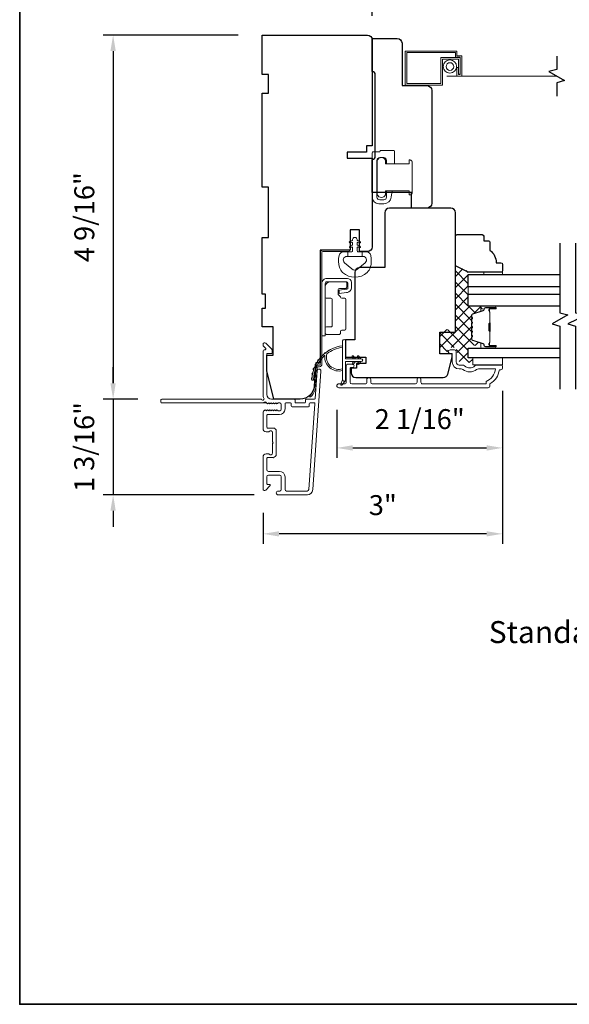
# Model space of a CAD drawing. Extents: x 5788 to 5906, y 4675 to 4759.
# Drawn here: x 5817 to 5824, y 4718 to 4731 of the extents above; entities that cross this region are included whole.
import ezdxf

# ---------------------------------------------------------------- set-up
doc = ezdxf.new("R2010")
doc.units = 0
doc.header["$LTSCALE"] = 200
doc.header["$MEASUREMENT"] = 0
doc.header["$PDMODE"] = 3
doc.header["$PDSIZE"] = 25
doc.linetypes.add('HIDDEN2', pattern=[0.1875, 0.125, -0.0625])
doc.layers.get('DEFPOINTS').update_dxf_attribs({"color": 2, "linetype": 'CONTINUOUS'})
for name, color, linetype, lineweight in [('1', 1, 'CONTINUOUS', 13), ('15A02$0$DIMENSION', 2, 'CONTINUOUS', 5), ('6', 6, 'CONTINUOUS', 5), ('8', 7, 'CONTINUOUS', 35), ('Butal', 9, 'CONTINUOUS', 15), ('Dimensions', 2, 'CONTINUOUS', 25), ('Frame & Sash Cladding', 3, 'CONTINUOUS', 15), ('Hinge', 5, 'CONTINUOUS', 15), ('Interlayer', 4, 'CONTINUOUS', 13), ('Jamb Liner', 230, 'CONTINUOUS', 9), ('Lock', 181, 'CONTINUOUS', 15), ('Screen', 40, 'HIDDEN2', 9), ('Sill Nose', 140, 'CONTINUOUS', 15), ('Spacer Bar', 1, 'CONTINUOUS', 9), ('Sreen Frame', 30, 'CONTINUOUS', 9), ('TEXT', 7, 'CONTINUOUS', 35), ('Weather-Strip', 6, 'CONTINUOUS', 9), ('Wood', 7, 'CONTINUOUS', 25)]:
    doc.layers.add(name, color=color, linetype=linetype, lineweight=lineweight)
for name, color, linetype in [('3', 3, 'CONTINUOUS'), ('7', 7, 'CONTINUOUS'), ('Glass', 6, 'CONTINUOUS')]:
    doc.layers.add(name, color=color, linetype=linetype)
doc.styles.add('Note Text (ISO)', font='tahoma.ttf')
doc.styles.add('style1', font='arial.ttf')
doc.dimstyles.new('LWFRAC$0', dxfattribs={"dimscale": 20, "dimtxt": 2.5, "dimasz": 2, "dimexe": 1.25, "dimexo": 3, "dimgap": 2, "dimtad": 1, "dimtoh": 1, "dimdec": 4, "dimlfac": 0.03937, "dimzin": 4, "dimdsep": 46, "dimlunit": 5, "dimtxsty": 'style1', "dimcen": 0, "dimadec": 0, "dimazin": 0, "dimtfac": 1, "dimtdec": 4, "dimtix": 1, "dimtmove": 0, "dimatfit": 3, "dimfxl": 0, "dimfrac": 2, "dimtzin": 0, "dimarcsym": 0})

# ---------------------------------------------------------------- blocks, each defined once
blk = doc.blocks.new('*D14')
at = {"layer": 'DEFPOINTS', "color": 0}
for p in [(5819.94, 4730.375), (5818.072, 4725.808), (5818.681, 4725.808)]:
    blk.add_point(p, dxfattribs=at)
at = {"layer": 'Dimensions', "color": 0, "lineweight": -2}
for p, q in [((5819.64, 4730.375), (5817.947, 4730.375)), ((5818.072, 4730.175), (5818.072, 4726.008)), ((5818.381, 4725.808), (5817.947, 4725.808))]:
    blk.add_line(p, q, dxfattribs=at)
at = {"layer": 'Dimensions', "color": 0}
for points in [[(5818.038, 4730.175), (5818.105, 4730.175), (5818.072, 4730.375)], [(5818.038, 4726.008), (5818.105, 4726.008), (5818.072, 4725.808)]]:
    blk.add_solid(points, dxfattribs=at)
at = {"layer": 'Dimensions', "color": 0, "insert": (5817.743, 4728.091), "char_height": 0.25, "attachment_point": 5, "rotation": 90, "style": 'style1'}
blk.add_mtext('4 9/16"', dxfattribs=at)
blk = doc.blocks.new('*D15')
at = {"layer": 'DEFPOINTS', "color": 0}
for p in [(5818.681, 4725.808), (5818.072, 4724.607), (5820.14, 4724.607)]:
    blk.add_point(p, dxfattribs=at)
at = {"layer": 'Dimensions', "color": 0, "lineweight": -2}
for p, q in [((5818.072, 4726.008), (5818.072, 4726.208)), ((5818.381, 4725.808), (5817.947, 4725.808)), ((5818.072, 4725.808), (5818.072, 4724.607)), ((5819.84, 4724.607), (5817.947, 4724.607)), ((5818.072, 4724.407), (5818.072, 4724.207))]:
    blk.add_line(p, q, dxfattribs=at)
at = {"layer": 'Dimensions', "color": 0}
for points in [[(5818.038, 4726.008), (5818.105, 4726.008), (5818.072, 4725.808)], [(5818.038, 4724.407), (5818.105, 4724.407), (5818.072, 4724.607)]]:
    blk.add_solid(points, dxfattribs=at)
at = {"layer": 'Dimensions', "color": 0, "insert": (5817.742, 4725.207), "char_height": 0.25, "attachment_point": 5, "rotation": 90, "style": 'style1'}
blk.add_mtext('1 3/16"', dxfattribs=at)
blk = doc.blocks.new('*D16')
at = {"layer": 'DEFPOINTS', "color": 0}
for p in [(5822.952, 4726.211), (5820.876, 4725.974), (5822.952, 4725.196)]:
    blk.add_point(p, dxfattribs=at)
at = {"layer": 'Dimensions', "color": 0, "lineweight": -2}
for p, q in [((5822.952, 4725.911), (5822.952, 4725.071)), ((5820.876, 4725.674), (5820.876, 4725.071)), ((5821.076, 4725.196), (5822.752, 4725.196))]:
    blk.add_line(p, q, dxfattribs=at)
at = {"layer": 'Dimensions', "color": 0}
for points in [[(5821.076, 4725.229), (5821.076, 4725.162), (5820.876, 4725.196)], [(5822.752, 4725.229), (5822.752, 4725.162), (5822.952, 4725.196)]]:
    blk.add_solid(points, dxfattribs=at)
at = {"layer": 'Dimensions', "color": 0, "insert": (5821.914, 4725.525), "char_height": 0.25, "attachment_point": 5, "style": 'style1'}
blk.add_mtext('2 1/16"', dxfattribs=at)
blk = doc.blocks.new('*D17')
at = {"layer": 'DEFPOINTS', "color": 0}
for p in [(5822.952, 4726.211), (5819.951, 4724.682), (5819.951, 4724.118)]:
    blk.add_point(p, dxfattribs=at)
at = {"layer": 'Dimensions', "color": 0, "lineweight": -2}
for p, q in [((5822.952, 4725.911), (5822.952, 4723.993)), ((5819.951, 4724.382), (5819.951, 4723.993)), ((5822.752, 4724.118), (5820.151, 4724.118))]:
    blk.add_line(p, q, dxfattribs=at)
at = {"layer": 'Dimensions', "color": 0}
for points in [[(5820.151, 4724.151), (5820.151, 4724.085), (5819.951, 4724.118)], [(5822.752, 4724.151), (5822.752, 4724.085), (5822.952, 4724.118)]]:
    blk.add_solid(points, dxfattribs=at)
at = {"layer": 'Dimensions', "color": 0, "insert": (5821.452, 4724.446), "char_height": 0.25, "attachment_point": 5, "style": 'style1'}
blk.add_mtext('3"', dxfattribs=at)
blk = doc.blocks.new('*D18')
at = {"layer": 'DEFPOINTS', "color": 0}
for p in [(5821.318, 4731.347), (5819.94, 4730.375), (5821.318, 4730.316)]:
    blk.add_point(p, dxfattribs=at)
at = {"layer": 'Dimensions', "color": 0, "lineweight": -2}
for p, q in [((5819.94, 4730.675), (5819.94, 4731.472)), ((5821.318, 4730.616), (5821.318, 4731.472)), ((5820.14, 4731.347), (5821.118, 4731.347))]:
    blk.add_line(p, q, dxfattribs=at)
at = {"layer": 'Dimensions', "color": 0}
for points in [[(5820.14, 4731.381), (5820.14, 4731.314), (5819.94, 4731.347)], [(5821.118, 4731.381), (5821.118, 4731.314), (5821.318, 4731.347)]]:
    blk.add_solid(points, dxfattribs=at)
at = {"layer": 'Dimensions', "color": 0, "insert": (5820.629, 4731.677), "char_height": 0.25, "attachment_point": 5, "style": 'style1'}
blk.add_mtext('1 3/8"', dxfattribs=at)

msp = doc.modelspace()

# ---------------------------------------------------------------- hatches: boundary and pattern name
at = {"layer": '15A02$0$DIMENSION'}
h = msp.add_hatch(dxfattribs=at)
h.set_pattern_fill('ANSI37', color=251, scale=0.7874, angle=360, style=0)
h.set_pattern_definition([(45, (5946.27928, 4613.38156), (-0.069596985, 0.069596985), []), (135, (5946.27928, 4613.38156), (-0.069596985, -0.069596985), [])])
edge = h.paths.add_edge_path()
edge.add_line((5822.66228, 4726.89938), (5822.57907, 4726.87394))
edge.add_arc((5822.58351, 4726.85942), 0.01518, 107, 180.000021)
edge.add_line((5822.56833, 4726.85942), (5822.56833, 4726.83483))
edge.add_arc((5822.56883, 4726.83483), 0.0005, 180.000021, 231)
edge.add_line((5822.56851, 4726.83444), (5822.57186, 4726.83173))
edge.add_arc((5822.56588, 4726.82435), 0.0095, 309, 411, ccw=False)
edge.add_line((5822.57186, 4726.81697), (5822.56851, 4726.81425))
edge.add_arc((5822.56883, 4726.81387), 0.0005, 129, 173.416082)
edge.add_line((5822.56833, 4726.81392), (5822.56833, 4726.77783))
edge.add_arc((5822.56883, 4726.77783), 0.0005, 179.994765, 231)
edge.add_line((5822.56851, 4726.77744), (5822.57186, 4726.77473))
edge.add_arc((5822.56588, 4726.76735), 0.0095, 309, 411, ccw=False)
edge.add_line((5822.57186, 4726.75997), (5822.56851, 4726.75726))
edge.add_arc((5822.56883, 4726.75687), 0.0005, 129, 173.416082)
edge.add_line((5822.56833, 4726.75692), (5822.56833, 4726.72083))
edge.add_arc((5822.56883, 4726.72083), 0.0005, 179.994765, 231)
edge.add_line((5822.56851, 4726.72044), (5822.57186, 4726.71773))
edge.add_arc((5822.56588, 4726.71035), 0.0095, 309, 411, ccw=False)
edge.add_line((5822.57186, 4726.70297), (5822.56851, 4726.70026))
edge.add_arc((5822.56883, 4726.69987), 0.0005, 129, 173.416082)
edge.add_line((5822.56833, 4726.69992), (5822.56833, 4726.66383))
edge.add_arc((5822.56883, 4726.66383), 0.0005, 179.994765, 231)
edge.add_line((5822.56851, 4726.66344), (5822.57186, 4726.66073))
edge.add_arc((5822.56588, 4726.65335), 0.0095, 309, 411, ccw=False)
edge.add_line((5822.57186, 4726.64597), (5822.56851, 4726.64326))
edge.add_arc((5822.56883, 4726.64287), 0.0005, 129, 180)
edge.add_line((5822.56833, 4726.64287), (5822.56833, 4726.60683))
edge.add_arc((5822.56883, 4726.60683), 0.0005, 180, 231)
edge.add_line((5822.56851, 4726.60644), (5822.57186, 4726.60373))
edge.add_arc((5822.56588, 4726.59635), 0.0095, 309, 411, ccw=False)
edge.add_line((5822.57186, 4726.58897), (5822.56851, 4726.58626))
edge.add_arc((5822.56883, 4726.58587), 0.0005, 129, 179.999979)
edge.add_line((5822.56833, 4726.58587), (5822.56833, 4726.56128))
edge.add_arc((5822.58351, 4726.56128), 0.01518, 179.999979, 253)
edge.add_line((5822.57907, 4726.54676), (5822.7074, 4726.50753))
edge.add_arc((5822.70164, 4726.4887), 0.01968, 427.768683, 433, ccw=False)
edge.add_line((5822.70909, 4726.50692), (5822.71583, 4726.50018))
edge.add_line((5822.71583, 4726.50018), (5822.71583, 4726.48049))
edge.add_line((5822.71583, 4726.48049), (5822.51932, 4726.48049))
edge.add_line((5822.51932, 4726.48049), (5822.51932, 4726.35845))
edge.add_line((5822.51932, 4726.35845), (5822.57838, 4726.35845))
edge.add_line((5822.57838, 4726.35845), (5822.57838, 4726.2679))
edge.add_line((5822.57838, 4726.2679), (5822.41094, 4726.2679))
edge.add_line((5822.41094, 4726.2679), (5822.37157, 4726.43677))
edge.add_line((5822.37157, 4726.43677), (5822.37157, 4726.45642))
edge.add_line((5822.37157, 4726.45642), (5822.35188, 4726.45646))
edge.add_line((5822.35188, 4726.45646), (5822.27322, 4726.45646))
edge.add_line((5822.27322, 4726.45646), (5822.27314, 4726.4348))
edge.add_line((5822.27314, 4726.4348), (5822.27314, 4726.40612))
edge.add_line((5822.27314, 4726.40612), (5822.16499, 4726.40612))
edge.add_line((5822.16499, 4726.40612), (5822.16499, 4726.68154))
edge.add_line((5822.16499, 4726.68154), (5822.36183, 4726.68154))
edge.add_line((5822.36183, 4726.68154), (5822.36184, 4727.48797))
edge.add_line((5822.36184, 4727.48797), (5822.51932, 4727.40923))
edge.add_line((5822.51932, 4727.40923), (5822.51932, 4726.97262))
edge.add_line((5822.51932, 4726.97262), (5822.71583, 4726.97262))
edge.add_line((5822.71583, 4726.97262), (5822.71583, 4726.95293))
edge.add_line((5822.71583, 4726.95293), (5822.66228, 4726.89938))

# ---------------------------------------------------------------- linework, layer by layer
at = {"layer": '1'}
msp.add_lwpolyline([(5820.94831, 4726.04938), (5820.92506, 4726.00074, 1), (5820.94628, 4725.99037), (5820.98053, 4726.03921, -0.7329507)], format="xyb", close=True, dxfattribs=at)
at = {"layer": '3'}
msp.add_line((5820.07706, 4725.07538), (5820.08123, 4725.07538), dxfattribs=at)
at = {"layer": '6'}
msp.add_lwpolyline([(5821.29466, 4727.46073, -0.12421487), (5821.25547, 4727.3986, -0.39999998), (5820.94831, 4727.3986, -0.12421487), (5820.90913, 4727.46073, -0.13984464), (5820.90345, 4727.61191, -0.34545439), (5820.96177, 4727.65767), (5821.01182, 4727.65767), (5821.01182, 4727.59762), (5821.01182, 4727.65767), (5821.06359, 4727.65767, 0.41421356), (5821.0736, 4727.66768), (5821.0736, 4727.70803, 0.53965061), (5821.06095, 4727.71634), (5821.04407, 4727.70903, -1), (5821.03716, 4727.72499), (5821.06814, 4727.7384, 0.29899601), (5821.0736, 4727.74671), (5821.0736, 4727.76731, 0.53965061), (5821.06095, 4727.77562), (5821.04407, 4727.76831, -1), (5821.03716, 4727.78427), (5821.06814, 4727.79769, 0.29899601), (5821.0736, 4727.806), (5821.0736, 4727.80915, -1), (5821.13019, 4727.80915), (5821.13019, 4727.806, 0.29899601), (5821.13565, 4727.79769), (5821.16663, 4727.78427, -1), (5821.15972, 4727.76831), (5821.14285, 4727.77562, 0.53965061), (5821.13019, 4727.76731), (5821.13019, 4727.74671, 0.29899601), (5821.13565, 4727.7384), (5821.16663, 4727.72499, -1), (5821.15972, 4727.70903), (5821.14285, 4727.71634, 0.53965061), (5821.13019, 4727.70803), (5821.13019, 4727.66768, 0.41421356), (5821.1402, 4727.65767), (5821.19197, 4727.65767), (5821.19197, 4727.59762), (5821.01182, 4727.59762), (5821.00073, 4727.59762, 0.70020754), (5820.97178, 4727.51808), (5821.06329, 4727.44129, 0.36397023), (5821.14049, 4727.44129), (5821.23201, 4727.51808, 0.70020754), (5821.20306, 4727.59762), (5821.19197, 4727.59762), (5821.19197, 4727.65767), (5821.24201, 4727.65767, -0.34545439), (5821.30034, 4727.61191, -0.13984464)], format="xyb", close=True, dxfattribs=at)
for points in [[(5822.71663, 4727.37025), (5822.71663, 4727.40017), (5822.95285, 4727.40017), (5822.95285, 4727.37025)], [(5822.95285, 4726.2364), (5822.95285, 4726.32695), (5822.57884, 4726.32695), (5822.57884, 4726.2364)]]:
    msp.add_lwpolyline(points, close=True, dxfattribs=at)
at = {"layer": '7'}
for points in [[(5823.63132, 4730.11003), (5823.63132, 4729.94323), (5823.53289, 4729.91686), (5823.72974, 4729.80321), (5823.63132, 4729.77684), (5823.63132, 4729.61003)], [(5823.67134, 4727.76395), (5823.67134, 4726.89054), (5823.76976, 4726.86417), (5823.57291, 4726.75052), (5823.67134, 4726.72414), (5823.67134, 4725.93325)], [(5823.86819, 4727.76395), (5823.86819, 4726.89054), (5824.00598, 4726.86417), (5823.76976, 4726.75052), (5823.86819, 4726.72414), (5823.86819, 4725.93325)]]:
    msp.add_lwpolyline(points, dxfattribs=at)
at = {"layer": '8', "linetype": 'Continuous'}
msp.add_lwpolyline([(5816.90112, 4737.56662), (5846.59033, 4737.56662), (5846.59033, 4718.21587), (5816.90112, 4718.21587)], close=True, dxfattribs=at)
at = {"layer": 'Butal'}
for points in [[(5822.85677, 4726.97253), (5822.69227, 4726.97253, 0.41421356), (5822.68242, 4726.96269), (5822.68242, 4726.91053), (5822.70645, 4726.91788, 0.32975055), (5822.71692, 4726.93202), (5822.71692, 4726.93671, -0.41421356), (5822.737, 4726.95678), (5822.86661, 4726.95678), (5822.86661, 4726.96269, 0.41421356)], [(5822.85677, 4726.449), (5822.69227, 4726.449, -0.41421356), (5822.68242, 4726.45884), (5822.68242, 4726.511), (5822.70645, 4726.50365, -0.32975055), (5822.71692, 4726.48951), (5822.71692, 4726.48483, 0.41421356), (5822.737, 4726.46475), (5822.86661, 4726.46475), (5822.86661, 4726.45884, -0.41421356)]]:
    msp.add_lwpolyline(points, format="xyb", close=True, dxfattribs=at)
at = {"layer": 'Frame & Sash Cladding'}
msp.add_line((5820.09726, 4725.45378), (5820.09736, 4725.45378), dxfattribs=at)
msp.add_line((5820.09726, 4725.45378), (5820.09736, 4725.45378), dxfattribs=at)
msp.add_lwpolyline([(5820.50225, 4724.60687), (5820.14005, 4724.60687, -1), (5820.14005, 4724.65412), (5820.15974, 4724.65412, 0.41421356), (5820.17942, 4724.6738), (5820.17942, 4724.83522, 0.41421356), (5820.15974, 4724.8549), (5820.018, 4724.8549, 0.41421356), (5819.99832, 4724.83522), (5819.99832, 4724.74664, 0.41421356), (5820.00816, 4724.73679), (5820.02996, 4724.73679, -0.66817864), (5820.03692, 4724.71999), (5819.98468, 4724.66776, -0.66817864), (5819.95108, 4724.68168), (5819.95108, 4725.08325, -0.41421356), (5819.99045, 4725.12262), (5820.0185, 4725.12262, -0.23993165), (5820.02646, 4725.11857, 0.72633003), (5820.06919, 4725.13246), (5820.06919, 4725.25057), (5820.07903, 4725.26041), (5820.06919, 4725.27026), (5820.06919, 4725.38837, 0.72633003), (5820.02646, 4725.40226, -0.23993165), (5820.0185, 4725.39821), (5819.99045, 4725.39821, -0.41421356), (5819.95108, 4725.43758), (5819.95108, 4725.64231, -0.21342177), (5819.95764, 4725.65698), (5819.97147, 4725.66936, -0.38196601), (5819.9846, 4725.66936), (5819.9928, 4725.66202), (5820.001, 4725.66936, -0.38196602), (5820.01412, 4725.66936), (5820.02233, 4725.66202), (5820.03053, 4725.66936, -0.38196602), (5820.04365, 4725.66936), (5820.05185, 4725.66202), (5820.06005, 4725.66936, -0.38196602), (5820.07318, 4725.66936), (5820.08138, 4725.66202), (5820.08958, 4725.66936, -0.38196602), (5820.10271, 4725.66936), (5820.11091, 4725.66202), (5820.11911, 4725.66936, -0.38196602), (5820.13223, 4725.66936), (5820.14043, 4725.66202), (5820.15974, 4725.66202, 0.41421356), (5820.17942, 4725.6817), (5820.17942, 4725.74076, 0.41421356), (5820.15974, 4725.76044), (5820.14043, 4725.76044), (5820.13223, 4725.75311, -0.38196602), (5820.11911, 4725.75311), (5820.11091, 4725.76044), (5820.10271, 4725.75311, -0.38196602), (5820.08958, 4725.75311), (5820.08138, 4725.76044), (5820.07318, 4725.75311, -0.38196602), (5820.06005, 4725.75311), (5820.05185, 4725.76044), (5820.04365, 4725.75311, -0.38196602), (5820.03053, 4725.75311), (5820.02233, 4725.76044), (5820.01412, 4725.75311, -0.38196602), (5820.001, 4725.75311), (5819.98411, 4725.76821, 0.56126685), (5819.95837, 4725.76044), (5818.6814, 4725.76044, -0.41421356), (5818.67155, 4725.77029), (5818.67155, 4725.79785, -0.41421356), (5818.6814, 4725.80769), (5819.93324, 4725.80769, 1.11422524), (5819.96253, 4725.81874, -0.1176834), (5819.95108, 4725.86674), (5819.95108, 4726.40295, -0.42423613), (5819.97672, 4726.42774, 0.68057977), (5819.98402, 4726.44454), (5819.95396, 4726.4746, -0.19891237), (5819.95108, 4726.48156), (5819.95108, 4726.49663, -0.66817864), (5819.98468, 4726.51055), (5820.0604, 4726.43483, -0.19891237), (5820.06328, 4726.42787), (5820.06328, 4726.38836, -0.41421356), (5820.05344, 4726.37852), (5819.99832, 4726.37852), (5819.99832, 4725.86674, 0.41421356), (5820.05737, 4725.80769), (5820.34281, 4725.80769, -0.41421356), (5820.35265, 4725.79785), (5820.35265, 4725.77026, 0.41421356), (5820.36249, 4725.76041), (5820.47347, 4725.76041, 0.41421356), (5820.48331, 4725.77026), (5820.48331, 4725.79785, -0.41421356), (5820.49315, 4725.80769), (5820.59577, 4725.80769, 0.39391048), (5820.60559, 4725.81684), (5820.62984, 4726.16363, -1), (5820.67697, 4726.16034), (5820.57295, 4724.6728, -0.39391048), (5820.50225, 4724.60687), (5820.50643, 4724.60687)], format="xyb", dxfattribs=at)
for points in [[(5821.92994, 4726.05488), (5821.92994, 4726.01945, 0.4142151), (5821.94963, 4725.99976), (5822.74558, 4725.99976), (5822.74558, 4726.0308, 0.28322567), (5822.86448, 4726.18677), (5822.65182, 4726.18677, 0.16543591), (5822.62782, 4726.17861, -0.34018227), (5822.45599, 4726.17861, 0.16543591), (5822.43198, 4726.18677), (5822.41094, 4726.18677, -0.41421356), (5822.32236, 4726.27536), (5822.32236, 4726.38165), (5822.2948, 4726.38165, -1), (5822.2948, 4726.42496), (5822.35188, 4726.42496, -0.41421356), (5822.37157, 4726.40528), (5822.37157, 4726.27536, 0.41421356), (5822.41094, 4726.23599), (5822.45024, 4726.23599, -0.19612434), (5822.47778, 4726.22475, 0.40794), (5822.60603, 4726.22475, -0.19612434), (5822.63357, 4726.23599), (5822.94243, 4726.23599, -0.41421356), (5822.95227, 4726.22614), (5822.95227, 4726.19662, -0.41421356), (5822.93259, 4726.17693), (5822.9129, 4726.17693, -0.23812491), (5822.79479, 4725.99977), (5822.79479, 4725.9722, -0.41421356), (5822.77314, 4725.95055), (5820.90022, 4725.95055, -1), (5820.90022, 4725.99977), (5820.97421, 4725.99977, 0.41521504), (5820.99396, 4726.01945), (5820.99396, 4726.22601, -0.41590856), (5821.01561, 4726.24779), (5821.07073, 4726.24779, -1), (5821.07073, 4726.20449), (5821.05073, 4726.20449, 0.41421304), (5821.04286, 4726.19661), (5821.04286, 4726.01945, 0.41421356), (5821.06254, 4725.99977), (5821.23169, 4725.99976, 0.41521584), (5821.25144, 4726.01945), (5821.25144, 4726.05488, -1), (5821.30034, 4726.05488), (5821.30034, 4726.01945, 0.41421313), (5821.32002, 4725.99976), (5821.86136, 4725.99976, 0.41421203), (5821.88105, 4726.01945), (5821.88105, 4726.05488, -1)], [(5820.29556, 4725.76044), (5820.23651, 4725.76044, 0.41421356), (5820.22666, 4725.7506), (5820.22666, 4725.68564, -0.41421356), (5820.1558, 4725.61478), (5820.00816, 4725.61478, 0.41421356), (5819.99832, 4725.60493), (5819.99832, 4725.4553, 0.41421356), (5820.00816, 4725.44545), (5820.07706, 4725.44545, -0.41421356), (5820.11643, 4725.40608), (5820.11643, 4725.11475, -0.41421356), (5820.07706, 4725.07538), (5820.00816, 4725.07538, 0.41421356), (5819.99832, 4725.06553), (5819.99832, 4724.92183, 0.41421356), (5820.018, 4724.90215), (5820.1558, 4724.90215, -0.41421356), (5820.22666, 4724.83128), (5820.22666, 4724.6738, 0.41421356), (5820.24635, 4724.65412), (5820.50225, 4724.65412, 0.39391048), (5820.52582, 4724.67609), (5820.6009, 4725.74988, 0.43481237), (5820.59109, 4725.76041), (5820.5404, 4725.76041, 0.41421356), (5820.53055, 4725.75057), (5820.53055, 4725.72301, -0.41421356), (5820.52071, 4725.71317), (5820.31525, 4725.71317, -0.41421356), (5820.3054, 4725.72301), (5820.3054, 4725.7506, 0.41421356)]]:
    msp.add_lwpolyline(points, format="xyb", close=True, dxfattribs=at)
msp.add_arc((5820.09674, 4725.42426), 0.02953, 88.990661, 89, dxfattribs=at)
at = {"layer": 'Glass', "color": 1}
for points in [[(5823.67134, 4727.2167), (5822.51979, 4727.2167), (5822.51979, 4727.37025), (5823.67134, 4727.37025)], [(5823.67134, 4726.97253), (5822.51979, 4726.97253), (5822.51979, 4727.12607), (5823.67134, 4727.12607)], [(5823.67134, 4726.32695), (5822.51978, 4726.32695), (5822.51978, 4726.449), (5823.67134, 4726.449)]]:
    msp.add_lwpolyline(points, dxfattribs=at)
at = {"layer": 'Hinge', "color": 150, "linetype": 'Continuous'}
for points in [[(5820.68851, 4727.25984, -0.41421366), (5820.75051, 4727.32184), (5820.78851, 4727.32184), (5820.82851, 4727.32184), (5820.86851, 4727.32184), (5821.00751, 4727.32184, -0.41421356), (5821.05751, 4727.27184), (5821.05751, 4727.20321, -0.37271661), (5821.00868, 4727.1468), (5820.99651, 4727.14504), (5820.90651, 4727.13202), (5820.90651, 4727.17406), (5820.99651, 4727.18709), (5821.00266, 4727.18798, 0.37271661), (5821.01551, 4727.20282), (5821.01551, 4727.26484, 0.41421356), (5821.00051, 4727.27984), (5820.79551, 4727.27984), (5820.78851, 4727.27984), (5820.75051, 4727.27984, 0.41421361), (5820.73051, 4727.25984), (5820.73051, 4727.21484), (5820.73051, 4727.09084), (5820.73051, 4727.00616), (5820.73051, 4726.60384), (5820.68851, 4726.60384), (5820.68851, 4727.00616), (5820.68851, 4727.10384), (5820.68851, 4727.25984)], [(5820.73051, 4727.21484, -0.41421356), (5820.79551, 4727.27984), (5820.98651, 4727.27984, -0.41421356), (5821.00151, 4727.26484), (5821.00151, 4727.21284, -0.41421356), (5820.98651, 4727.19784), (5820.90751, 4727.19784, 0.41421356), (5820.89251, 4727.18284), (5820.89251, 4727.11984), (5820.91788, 4727.09611, -0.18434713), (5820.92257, 4727.0865, 0.38821958), (5820.93751, 4727.07284), (5820.97451, 4727.07284, -0.41421356), (5820.98951, 4727.05784), (5820.98951, 4726.87284), (5820.98951, 4726.69872), (5820.98951, 4726.68784, -0.41421356), (5820.97451, 4726.67284), (5820.93751, 4726.67284, 0.41421356), (5820.92251, 4726.65784), (5820.92251, 4726.63584, -0.41421368), (5820.90751, 4726.62084), (5820.74551, 4726.62084, -0.41421356), (5820.73051, 4726.63584), (5820.73051, 4726.70084, -0.41421356), (5820.74551, 4726.71584), (5820.80251, 4726.71584, 0.41421362), (5820.81751, 4726.73084), (5820.81751, 4727.06084, 0.41421356), (5820.80251, 4727.07584), (5820.74035, 4727.07584, -0.4142135), (5820.73051, 4727.08568), (5820.73051, 4727.21484)]]:
    msp.add_lwpolyline(points, format="xyb", dxfattribs=at)
at = {"layer": 'Interlayer'}
msp.add_lwpolyline([(5823.67134, 4727.2167), (5822.51979, 4727.2167), (5822.51979, 4727.12607), (5823.67134, 4727.12607)], dxfattribs=at)
at = {"layer": 'Jamb Liner'}
msp.add_lwpolyline([(5820.63927, 4726.21517, 0.39391048), (5820.62945, 4726.20601), (5820.61303, 4725.97112, -0.19617048), (5820.54737, 4725.83766, -1), (5820.5343, 4725.85238, 0.19617048), (5820.59339, 4725.97249), (5820.60982, 4726.20738, -0.39391048), (5820.63927, 4726.23485), (5820.65898, 4726.23485, 0.41421356), (5820.66882, 4726.24469), (5820.66882, 4727.64823, -0.41421356), (5820.69835, 4727.67776), (5821.02315, 4727.67776, -1), (5821.02315, 4727.65807), (5820.69835, 4727.65807, 0.41421356), (5820.68851, 4727.64823), (5820.68851, 4726.24469, -0.41421356), (5820.65898, 4726.21517)], format="xyb", close=True, dxfattribs=at)
at = {"layer": 'Lock'}
for points in [[(5821.59843, 4728.75802), (5821.49843, 4728.75803), (5821.49843, 4728.80323, 0.41421252), (5821.46339, 4728.83827), (5821.41347, 4728.83827, 0.4142146), (5821.37843, 4728.80323), (5821.37843, 4728.34331, 0.41421305), (5821.41347, 4728.30827), (5821.46339, 4728.30827, 0.41421407), (5821.49843, 4728.34331), (5821.49843, 4728.41945), (5821.56805, 4728.41945), (5821.55755, 4728.34033, -0.37606277), (5821.46388, 4728.25827), (5821.40347, 4728.25827, -0.41421238), (5821.31843, 4728.34331), (5821.31843, 4728.89899, -0.41421356), (5821.32827, 4728.90884), (5821.40749, 4728.90884, 0.41421356), (5821.41733, 4728.91868), (5821.41733, 4728.92823), (5821.58859, 4728.92823, -0.41421356), (5821.59843, 4728.91839), (5821.59843, 4728.89831), (5821.59843, 4728.75803)], [(5821.79052, 4728.80822), (5821.78067, 4728.80822), (5821.78067, 4728.80823), (5821.79052, 4728.80823), (5821.79052, 4728.80822), (5821.79238, 4728.80815), (5821.79432, 4728.80794), (5821.79627, 4728.80762), (5821.7982, 4728.80717), (5821.80006, 4728.80662), (5821.80182, 4728.80597), (5821.80352, 4728.80519), (5821.80522, 4728.80426), (5821.8069, 4728.80321), (5821.80851, 4728.80206), (5821.81002, 4728.80084), (5821.81139, 4728.79957), (5821.81267, 4728.7982), (5821.81389, 4728.79669), (5821.81504, 4728.79507), (5821.81609, 4728.79339), (5821.81702, 4728.79169), (5821.8178, 4728.78999), (5821.81845, 4728.78823), (5821.819, 4728.78637), (5821.81944, 4728.78444), (5821.81977, 4728.78249), (5821.81997, 4728.78056), (5821.82004, 4728.77869), (5821.82004, 4728.39879), (5821.81997, 4728.39692), (5821.81977, 4728.39499), (5821.81944, 4728.39304), (5821.819, 4728.39111), (5821.81845, 4728.38924), (5821.8178, 4728.38749), (5821.81702, 4728.38579), (5821.81609, 4728.38408), (5821.81504, 4728.38241), (5821.81389, 4728.38079), (5821.81267, 4728.37928), (5821.8114, 4728.37791), (5821.81002, 4728.37664), (5821.80851, 4728.37542), (5821.8069, 4728.37427), (5821.80522, 4728.37322), (5821.80352, 4728.37229), (5821.80182, 4728.37151), (5821.80006, 4728.37086), (5821.7982, 4728.37031), (5821.79627, 4728.36986), (5821.79432, 4728.36954), (5821.79238, 4728.36933), (5821.79052, 4728.36926), (5821.79052, 4728.36925), (5821.78067, 4728.36925), (5821.78067, 4728.36926), (5821.78067, 4728.41946), (5821.48737, 4728.41946), (5821.48737, 4728.37123, -0.60977818), (5821.38237, 4728.37123), (5821.38237, 4728.80626, -0.60977818), (5821.48737, 4728.80626), (5821.48737, 4728.75802), (5821.78067, 4728.75802), (5821.78067, 4728.80822)]]:
    msp.add_lwpolyline(points, format="xyb", dxfattribs=at)
at = {"layer": 'Screen'}
msp.add_line((5823.63132, 4729.86003), (5822.25463, 4729.86003), dxfattribs=at)
at = {"layer": 'Sill Nose'}
for p in [(5819.95837, 4725.76044), (5819.9928, 4725.76044)]:
    msp.add_line(p, (5819.96255, 4725.76044), dxfattribs=at)
msp.add_arc((5819.97779, 4725.75648), 0.01575, 97.618852, 165.405897, dxfattribs=at)
at = {"layer": 'Spacer Bar'}
for points in [[(5822.56431, 4726.66425, 0.2262769), (5822.56617, 4726.66036), (5822.56951, 4726.65765, -0.47697553), (5822.56951, 4726.64988), (5822.56617, 4726.64717, 0.2262769), (5822.56431, 4726.64328), (5822.56431, 4726.60725, 0.2262769), (5822.56617, 4726.60336), (5822.56951, 4726.60065, -0.47697553), (5822.56951, 4726.59288), (5822.56617, 4726.59017, 0.2262769), (5822.56431, 4726.58628), (5822.56431, 4726.5617, 0.32975055), (5822.57824, 4726.54287), (5822.70657, 4726.50364, -0.32975055), (5822.71731, 4726.48912), (5822.71731, 4726.48443, 0.41421356), (5822.737, 4726.46475), (5822.86661, 4726.46475, 1), (5822.86661, 4726.47975), (5822.79324, 4726.47975, -0.41421356), (5822.78733, 4726.48565), (5822.78733, 4726.50581), (5822.78283, 4726.50581), (5822.78283, 4726.48706, 0.41421356), (5822.79464, 4726.47525), (5822.86661, 4726.47525, -1), (5822.86661, 4726.46925), (5822.737, 4726.46925, -0.41421356), (5822.72181, 4726.48443), (5822.72181, 4726.48912, 0.32975055), (5822.70788, 4726.50794), (5822.57956, 4726.54717, -0.32975055), (5822.56881, 4726.5617), (5822.56881, 4726.58628, -0.2262769), (5822.569, 4726.58667), (5822.57235, 4726.58938, 0.47697553), (5822.57235, 4726.60415), (5822.569, 4726.60686, -0.2262769), (5822.56881, 4726.60725), (5822.56881, 4726.64328, -0.2262769), (5822.569, 4726.64367), (5822.57235, 4726.64638, 0.47697553), (5822.57235, 4726.66115), (5822.569, 4726.66386, -0.2262769), (5822.56881, 4726.66425), (5822.56882, 4726.70023, -0.25663287), (5822.569, 4726.70067), (5822.57235, 4726.70338, 0.47697553), (5822.57235, 4726.71815), (5822.569, 4726.72086, -0.2262769), (5822.56881, 4726.72125), (5822.56882, 4726.75723, -0.25663287), (5822.569, 4726.75767), (5822.57235, 4726.76038, 0.47697553), (5822.57235, 4726.77515), (5822.569, 4726.77786, -0.2262769), (5822.56881, 4726.77825), (5822.56882, 4726.81422, -0.25663287), (5822.569, 4726.81467), (5822.57235, 4726.81738, 0.47697553), (5822.57235, 4726.83215), (5822.569, 4726.83486, -0.2262769), (5822.56881, 4726.83525), (5822.56881, 4726.85984, -0.32975055), (5822.57956, 4726.87436), (5822.70788, 4726.91359, 0.32975055), (5822.72181, 4726.93241), (5822.72181, 4726.9371, -0.41421356), (5822.737, 4726.95228), (5822.86661, 4726.95228, -1), (5822.86661, 4726.94628), (5822.79464, 4726.94628, 0.41421356), (5822.78283, 4726.93447), (5822.78283, 4726.91572), (5822.78733, 4726.91572), (5822.78733, 4726.93588, -0.41421356), (5822.79324, 4726.94178), (5822.86661, 4726.94178, 1), (5822.86661, 4726.95678), (5822.737, 4726.95678, 0.41421356), (5822.71731, 4726.9371), (5822.71731, 4726.93241, -0.32975055), (5822.70657, 4726.91789), (5822.57824, 4726.87866, 0.32975055), (5822.56431, 4726.85984), (5822.56431, 4726.83525, 0.2262769), (5822.56617, 4726.83136), (5822.56951, 4726.82865, -0.47697553), (5822.56951, 4726.82088), (5822.56617, 4726.81817, 0.2262769), (5822.56431, 4726.81428), (5822.56431, 4726.77825, 0.2262769), (5822.56617, 4726.77436), (5822.56951, 4726.77165, -0.47697553), (5822.56951, 4726.76388), (5822.56617, 4726.76117, 0.2262769), (5822.56431, 4726.75728), (5822.56431, 4726.72125, 0.2262769), (5822.56617, 4726.71736), (5822.56951, 4726.71465, -0.47697553), (5822.56951, 4726.70688), (5822.56617, 4726.70417, 0.2262769), (5822.56431, 4726.70028)], [(5822.78933, 4726.48836), (5822.78933, 4726.51322, -0.22906983), (5822.79225, 4726.51954, 0.22448136), (5822.79481, 4726.52495), (5822.79481, 4726.65411, 0.28963953), (5822.79081, 4726.66044, -0.27273596), (5822.78483, 4726.66927), (5822.78483, 4726.75226, -0.27273609), (5822.79081, 4726.76109, 0.28963953), (5822.79481, 4726.76742), (5822.79481, 4726.89658, 0.22448136), (5822.79225, 4726.90199, -0.22906983), (5822.78933, 4726.90831), (5822.78933, 4726.93317), (5822.78733, 4726.93317), (5822.78733, 4726.90833, 0.22858496), (5822.79098, 4726.90044, -0.22448136), (5822.79281, 4726.89658), (5822.79281, 4726.76742, -0.28963953), (5822.78996, 4726.7629, 0.27414127), (5822.78283, 4726.75232), (5822.78283, 4726.66921, 0.27414127), (5822.78996, 4726.65863, -0.28963953), (5822.79281, 4726.65411), (5822.79281, 4726.52495, -0.22448136), (5822.79098, 4726.52109, 0.22858496), (5822.78733, 4726.5132), (5822.78733, 4726.48836)]]:
    msp.add_lwpolyline(points, format="xyb", close=True, dxfattribs=at)
msp.add_lwpolyline([(5822.79281, 4726.65415, -0.00188508), (5822.79281, 4726.65411), (5822.79281, 4726.52495, -0.22448136), (5822.79098, 4726.52109, 0.22858496), (5822.78733, 4726.5132), (5822.78733, 4726.48836), (5822.78933, 4726.48836), (5822.78933, 4726.51322, -0.22906983), (5822.79225, 4726.51954, 0.22448136), (5822.79481, 4726.52495), (5822.79481, 4726.65411, -0.21424516), (5822.79546, 4726.65556, 0.21424516), (5822.79781, 4726.66079), (5822.79781, 4726.76074, 0.21424516), (5822.79546, 4726.76597, -0.21424516), (5822.79481, 4726.76742), (5822.79481, 4726.89658, 0.22448136), (5822.79225, 4726.90199, -0.22906983), (5822.78933, 4726.90831), (5822.78933, 4726.93317), (5822.78733, 4726.93317), (5822.78733, 4726.90833, 0.22858496), (5822.79098, 4726.90044, -0.22448136), (5822.79281, 4726.89658), (5822.79281, 4726.76742, 0.21424516), (5822.79413, 4726.76447, -0.21424516), (5822.79581, 4726.76074), (5822.79581, 4726.66079, -0.21424516), (5822.79413, 4726.65706, 0.21424516), (5822.79281, 4726.65411)], format="xyb", dxfattribs=at)
at = {"layer": 'Sreen Frame'}
msp.add_lwpolyline([(5822.37917, 4729.86003), (5822.37917, 4729.96712), (5822.39885, 4729.96712), (5822.39885, 4729.87972), (5822.42091, 4729.87972), (5822.42091, 4730.09625), (5822.36185, 4730.09625), (5822.36185, 4730.15531), (5821.75162, 4730.15531), (5821.75162, 4729.7683), (5822.17839, 4729.7683), (5822.17839, 4730.0931), (5822.41979, 4730.0931), (5822.41979, 4729.88331), (5822.40011, 4729.88331), (5822.40011, 4730.07342), (5822.19807, 4730.07342), (5822.19807, 4729.74862), (5821.73193, 4729.74862), (5821.73193, 4730.17499), (5822.38154, 4730.17499), (5822.38154, 4730.11594), (5822.44059, 4730.11594), (5822.44059, 4729.86003)], close=True, dxfattribs=at)
for radius in [0.08366, 0.04823]:
    msp.add_circle((5822.293, 4729.98065), radius, dxfattribs=at)
at = {"layer": 'Weather-Strip'}
for points in [[(5820.74967, 4726.37657, 0.17188443), (5820.74895, 4726.37547, 0.58317117), (5820.94831, 4726.18732), (5820.94831, 4726.16683, -0.51955638), (5820.72526, 4726.35205, 0.67859366), (5820.72198, 4726.35367, 0.20774305), (5820.58256, 4726.04777, -0.40895817), (5820.5806, 4726.04584), (5820.56485, 4726.04584, -0.41929928), (5820.56288, 4726.04784, -0.37237771), (5820.94831, 4726.4783), (5820.94831, 4726.45844, 0.12940996)], [(5821.18256, 4726.31395), (5820.98374, 4726.31395), (5820.98374, 4726.53993, 1), (5820.94831, 4726.53993), (5820.94831, 4726.04938, 1), (5820.98374, 4726.04938), (5820.98374, 4726.27852), (5821.18256, 4726.27852, 1)], [(5820.69212, 4726.35245, 0.01737982), (5820.67119, 4726.33, -0.40774285)], [(5820.7386, 4726.39287, 0.01729831), (5820.71485, 4726.37364, -0.3989898)], [(5820.79026, 4726.42644, 0.01721469), (5820.76419, 4726.41079, -0.39088213)], [(5821.07023, 4726.33535), (5821.08521, 4726.31395), (5821.10973, 4726.31395), (5821.08667, 4726.34687, 1)], [(5821.13519, 4726.33535), (5821.15018, 4726.31395), (5821.17469, 4726.31395), (5821.15163, 4726.34687, 1)], [(5820.61821, 4726.25436, 0.01752591), (5820.60416, 4726.22678, -0.4265826)], [(5820.65173, 4726.30598, 0.01745643), (5820.63405, 4726.28072, -0.41699381)], [(5821.07023, 4726.25711), (5821.08521, 4726.27852), (5821.10973, 4726.27852), (5821.08667, 4726.24559, -1)], [(5821.13519, 4726.25711), (5821.15018, 4726.27852), (5821.17469, 4726.27852), (5821.15163, 4726.24559, -1)], [(5820.57418, 4726.13977, 0.01763785), (5820.56823, 4726.10919, -0.44607653)], [(5820.59219, 4726.19859, 0.01758668), (5820.58208, 4726.16922, -0.4363375)], [(5820.56452, 4726.07902, 0.01767922), (5820.56288, 4726.04784, -0.45560936)]]:
    msp.add_lwpolyline(points, format="xyb", close=True, dxfattribs=at)
at = {"layer": 'Wood'}
for points in [[(5821.04284, 4727.76386), (5821.04284, 4727.76386), (5821.04284, 4727.67776), (5820.66882, 4727.67776), (5820.66882, 4726.26508), (5820.61422, 4726.26508), (5820.59376, 4725.97249, -0.39391048), (5820.41703, 4725.80769), (5820.08812, 4725.80769), (5819.99954, 4726.16202), (5819.99954, 4726.35887), (5820.07828, 4726.35887), (5820.07828, 4726.7132), (5819.94048, 4726.7132), (5819.94048, 4726.94942), (5819.97985, 4726.94942), (5819.97985, 4727.12658), (5819.94048, 4727.12658), (5819.94048, 4727.83524), (5820.01922, 4727.83524), (5820.01922, 4728.46516), (5819.94048, 4728.46516), (5819.94048, 4729.64626), (5820.01922, 4729.64626), (5820.01922, 4729.88248), (5819.94048, 4729.88248), (5819.94048, 4730.3746), (5821.25937, 4730.3746, -0.41421356), (5821.31843, 4730.31554), (5821.31843, 4728.98681), (5821.24953, 4728.98681), (5821.24953, 4728.90807), (5821.00347, 4728.90807), (5821.00347, 4728.82933), (5821.31843, 4728.82933), (5821.31843, 4727.71713, -0.41421356), (5821.25937, 4727.65807), (5821.16095, 4727.65807), (5821.16095, 4727.93366), (5821.04284, 4727.93366)], [(5821.31855, 4728.81555), (5821.31855, 4728.81555, 0.41421356), (5821.35792, 4728.85492), (5821.35792, 4729.87854, 0.41421356), (5821.31855, 4729.91791), (5821.31855, 4729.91791), (5821.31855, 4730.33129), (5821.63351, 4730.33129, -0.41421356), (5821.69256, 4730.27224), (5821.69256, 4729.74074), (5822.00752, 4729.74074, -0.41421356), (5822.06658, 4729.68169), (5822.06658, 4728.26437, -0.41421356), (5822.00752, 4728.20532), (5821.81067, 4728.20532), (5821.81067, 4728.40217), (5821.31855, 4728.40217)], [(5822.71663, 4727.85292), (5822.71663, 4727.79387), (5822.77568, 4727.79387, -0.41421356), (5822.79537, 4727.77418), (5822.79537, 4727.67576, -0.23606798), (5822.87411, 4727.51828), (5822.93316, 4727.51828, -0.41421356), (5822.95285, 4727.49859), (5822.95285, 4727.41985, -0.41421356), (5822.93316, 4727.40017), (5822.51978, 4727.40017), (5822.3623, 4727.47891), (5822.3623, 4727.85292, -0.41421356), (5822.38199, 4727.87261), (5822.69695, 4727.87261, -0.41421356)]]:
    msp.add_lwpolyline(points, format="xyb", close=True, dxfattribs=at)
msp.add_lwpolyline([(5821.2397, 4726.25651), (5821.12159, 4726.25651), (5821.12159, 4726.19746), (5821.05466, 4726.19746), (5821.05466, 4726.1384, 0.41421356), (5821.11371, 4726.07935), (5822.20858, 4726.07935, 0.33945426), (5822.26562, 4726.12312), (5822.32246, 4726.33525), (5822.32246, 4726.37462), (5822.24372, 4726.37462), (5822.16499, 4726.37462), (5822.16499, 4726.65004), (5822.36183, 4726.65004), (5822.36181, 4728.14627, 0.41421356), (5822.30276, 4728.20532), (5821.53501, 4728.20532, 0.41421356), (5821.47595, 4728.14627), (5821.47597, 4727.45728), (5821.16096, 4727.45728, 0.41421356), (5821.1019, 4727.39822), (5821.1019, 4726.55179), (5820.98379, 4726.55179), (5820.98379, 4726.33525), (5821.2397, 4726.33527), (5821.2397, 4726.25653), (5821.2397, 4726.25651)], format="xyb", dxfattribs=at)

# ---------------------------------------------------------------- texts
at = {"layer": 'TEXT', "insert": (5824.24127, 4723.48269), "char_height": 0.2755889, "width": 4.670403, "attachment_point": 2, "style": 'Note Text (ISO)'}
msp.add_mtext('\\pt5.99985;\\PStandard Screen', dxfattribs=at)

# ---------------------------------------------------------------- dimensions: what is measured, and where the dimension line sits
at = {"layer": 'Dimensions'}
for base, p1, p2, picture, middle in [((5821.318431, 4731.347355), (5819.940484, 4730.374599), (5821.318431, 4730.315544), '*D18', (5820.629458, 4731.676703)), ((5819.95108, 4724.11795), (5822.95227, 4726.21138), (5819.95108, 4724.68168), '*D17', (5821.45168, 4724.44568)), ((5822.95227, 4725.19562), (5820.87566, 4725.97371), (5822.95227, 4726.21138), '*D16', (5821.91397, 4725.52488))]:
    dim = msp.add_linear_dim(base=base, p1=p1, p2=p2, dimstyle='LWFRAC$0', override={"dimscale": 0.1, "dimlfac": 1, "dimpost": '"'}, dxfattribs=at)
    dim.commit()
    dim.dimension.update_dxf_attribs({"geometry": picture, "text_midpoint": middle})
for base, p1, p2, picture, middle in [((5818.07177, 4725.80769), (5819.94048, 4730.3746), (5818.6814, 4725.80769), '*D14', (5817.74251, 4728.09114)), ((5818.07177, 4724.60687), (5818.6814, 4725.80769), (5820.14005, 4724.60687), '*D15', (5817.74242, 4725.20728))]:
    dim = msp.add_linear_dim(base=base, p1=p1, p2=p2, angle=270, dimstyle='LWFRAC$0', override={"dimscale": 0.1, "dimlfac": 1, "dimpost": '"'}, dxfattribs=at)
    dim.commit()
    dim.dimension.update_dxf_attribs({"geometry": picture, "text_midpoint": middle})

doc.saveas('drawing.dxf')
